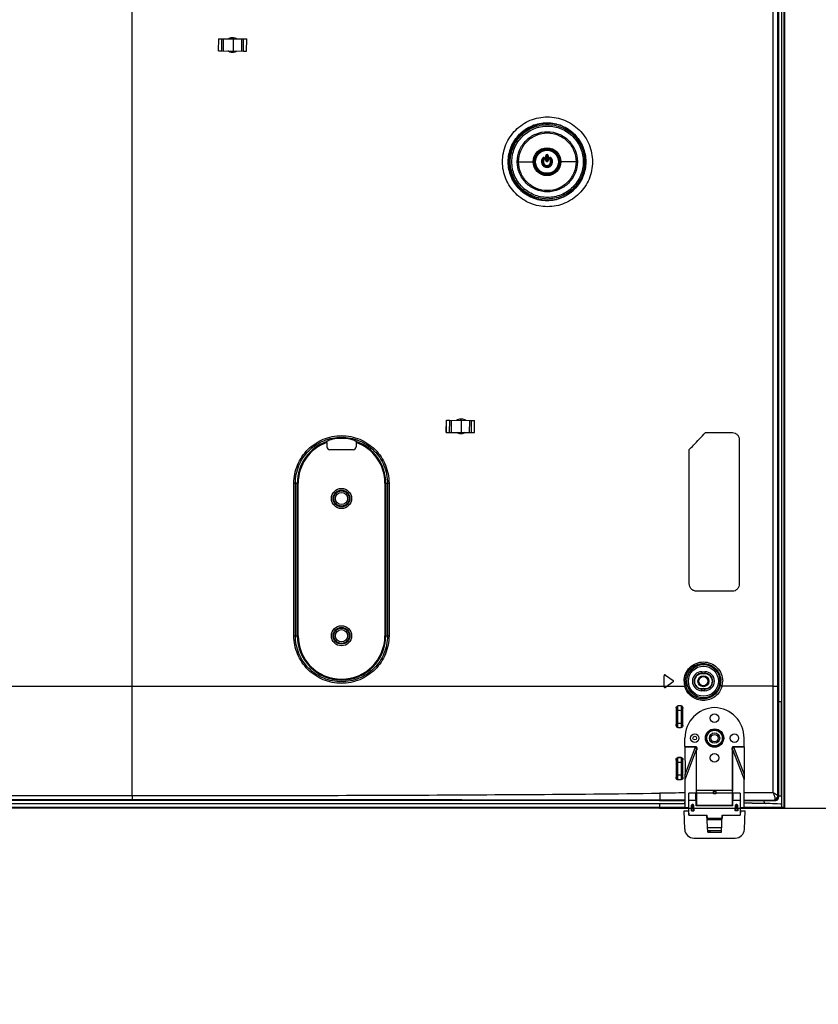
# Model space of a CAD drawing. Units: millimetres. Extents: x 0 to 420, y 0 to 297.
# Drawn here: x 367 to 386, y 146 to 169 of the extents above; entities that cross this region are included whole.
import ezdxf

# ---------------------------------------------------------------- set-up
doc = ezdxf.new("R2010")
doc.units = ezdxf.units.MM
doc.header["$LTSCALE"] = 23.1
doc.layers.get('0').update_dxf_attribs({"linetype": 'CONTINUOUS'})
for name, color, linetype in [('3_ALL_AXES', 7, 'CONTINUOUS'), ('7_ALL_FEATURES', 7, 'CONTINUOUS'), ('DEF_DRAFT_DIM', 7, 'CONTINUOUS')]:
    doc.layers.add(name, color=color, linetype=linetype)
doc.styles.get("Standard").update_dxf_attribs({"font": 'txt', "width": 0.8})
doc.dimstyles.new('DIMSTYLE_8', dxfattribs={"dimtxt": 1.9, "dimasz": 3, "dimexe": 0.8, "dimexo": 0.2, "dimgap": 0.475, "dimtad": 1, "dimlfac": 14.285714, "dimdsep": 46, "dimtxsty": 'Standard', "dimblk": 'OPEN', "dimblk1": 'OPEN', "dimblk2": 'OPEN', "dimcen": 0.09, "dimazin": 2, "dimtp": 0.5, "dimtm": 0.5, "dimtfac": 1, "dimtofl": 0, "dimtmove": 0, "dimatfit": 3, "dimldrblk": 'OPEN', "dimfxl": 0, "dimtolj": 1, "dimarcsym": 0})

# ---------------------------------------------------------------- blocks, each defined once
blk = doc.blocks.new('_OPEN')
at = {"color": 0, "linetype": 'ByBlock'}
for p, q in [((0, 0), (-1, 0.1167)), ((-1, -0.1167), (0, 0)), ((-1, 0), (0, 0))]:
    blk.add_line(p, q, dxfattribs=at)
blk = doc.blocks.new('*D22')
at = {"layer": 'DEF_DRAFT_DIM', "color": 7, "linetype": 'Continuous'}
for p, q in [((397.786, 169.497), (397.786, 173.997)), ((397.786, 173.997), (397.786, 160.094)), ((344.602, 169.497), (397.311, 169.497)), ((397.311, 169.497), (398.586, 169.497)), ((397.786, 146.192), (397.786, 160.094)), ((382.098, 150.692), (397.311, 150.692)), ((397.311, 150.692), (398.586, 150.692)), ((397.786, 150.692), (397.786, 146.192))]:
    blk.add_line(p, q, dxfattribs=at)
at = {"layer": 'DEF_DRAFT_DIM', "color": 7, "linetype": 'Continuous', "xscale": 3, "yscale": 3, "zscale": 3}
for p, rotation in [((397.786, 169.497), 270), ((397.786, 150.692), 90)]:
    blk.add_blockref('_OPEN', p, dxfattribs=dict(at, rotation=rotation))

msp = doc.modelspace()

# ---------------------------------------------------------------- linework, layer by layer
at = {"color": 6, "linetype": 'Continuous'}
for p, q in [((384.69764, 208.84757), (384.69764, 150.78257)), ((384.75364, 150.70557), (384.75364, 208.84757)), ((384.76764, 150.70557), (384.76764, 208.84757)), ((335.48109, 150.79657), (382.47937, 150.79657)), ((381.89764, 150.79657), (381.89764, 150.70557)), ((384.02022, 150.81057), (383.83591, 150.81057)), ((384.43194, 150.79657), (384.02022, 150.79657)), ((382.47937, 150.70557), (381.89764, 150.70557)), ((381.89764, 150.69157), (382.56614, 150.69157)), ((384.69764, 150.69157), (383.74914, 150.69157)), ((384.69764, 150.70557), (383.83591, 150.70557))]:
    msp.add_line(p, q, dxfattribs=at)
at = {"color": 7, "linetype": 'Continuous'}
for p, q in [((371.77093, 168.35285), (371.77325, 168.35285)), ((371.77119, 168.07286), (371.77325, 168.35285)), ((371.77325, 168.35285), (371.84751, 168.35232)), ((371.84545, 168.07233), (371.84751, 168.35232)), ((371.84751, 168.35232), (372.34597, 168.34865)), ((371.88498, 168.07204), (371.88704, 168.35203)), ((372.11383, 168.07034), (372.11589, 168.35034)), ((372.30496, 168.06895), (372.30702, 168.34894)), ((372.34391, 168.06866), (372.34597, 168.34865)), ((372.34597, 168.34865), (372.41722, 168.34811)), ((372.41516, 168.06812), (372.41722, 168.34811)), ((371.76887, 168.07286), (371.77119, 168.07286)), ((371.77119, 168.07286), (371.84545, 168.07232)), ((371.84545, 168.07233), (372.34391, 168.06866)), ((372.34391, 168.06865), (372.41516, 168.06812)), ((376.99902, 159.31789), (377.00108, 159.59789)), ((377.00108, 159.59789), (377.0034, 159.59789)), ((377.00134, 159.31789), (377.0034, 159.59789)), ((377.0034, 159.59789), (377.07767, 159.59735)), ((377.07561, 159.31736), (377.07767, 159.59735)), ((377.07767, 159.59735), (377.57612, 159.59368)), ((377.11514, 159.31707), (377.1172, 159.59706)), ((377.34398, 159.31538), (377.34604, 159.59537)), ((377.53512, 159.31398), (377.53718, 159.59397)), ((377.57406, 159.31369), (377.57612, 159.59368)), ((377.57612, 159.59368), (377.64737, 159.59315)), ((377.64531, 159.31315), (377.64737, 159.59315)), ((376.99902, 159.31789), (377.00134, 159.31789)), ((377.00134, 159.31789), (377.07561, 159.31736)), ((377.07561, 159.31736), (377.57406, 159.31369)), ((377.57406, 159.31369), (377.64531, 159.31315)), ((384.62764, 153.14157), (384.68364, 153.14157)), ((384.68364, 153.14157), (384.68364, 150.97157)), ((384.68364, 150.97157), (384.62764, 150.97157)), ((382.47937, 150.81057), (382.45764, 150.81057)), ((384.02022, 150.81057), (384.02022, 150.79657)), ((384.69764, 150.78257), (384.69764, 150.69157)), ((381.89764, 150.70557), (335.48963, 150.70557)), ((381.89764, 150.69157), (335.49102, 150.69157)), ((381.89764, 150.69157), (381.89764, 150.70557)), ((384.76764, 150.70557), (384.69764, 150.70557))]:
    msp.add_line(p, q, dxfattribs=at)
for centre, radius in [((374.59314, 157.80007), 0.14), ((374.59314, 154.65007), 0.14), ((382.90214, 153.60707), 0.105)]:
    msp.add_circle(centre, radius, dxfattribs=at)
at = {"color": 6, "linetype": 'Continuous'}
msp.add_circle((382.90214, 153.60707), 0.126, dxfattribs=at)
at = {"color": 7, "linetype": 'Continuous'}
for centre, radius, start, end in [((384.37564, 150.86657), 0.091, 180, 230.378315), ((384.75364, 150.70557), 0.014, 270, 360)]:
    msp.add_arc(centre, radius, start, end, dxfattribs=at)
msp.add_ellipse((381.89764, 149.00697), major_axis=(7.63442, 0), ratio=0.25, start_param=1.19527243, end_param=1.20037675, dxfattribs=at)
at = {"color": 6, "linetype": 'Continuous'}
msp.add_open_spline([(384.66135, 150.78612), (384.58516, 150.79352), (384.50849, 150.79657), (384.43194, 150.79657)], degree=3, dxfattribs=at)
at = {"layer": '3_ALL_AXES', "color": 7, "linetype": 'Continuous'}
for p, q in [((382.73019, 151.03457), (382.56614, 151.03457)), ((382.74464, 151.03457), (382.74464, 150.75701)), ((383.74914, 151.03457), (383.58509, 151.03457))]:
    msp.add_line(p, q, dxfattribs=at)
msp.add_circle((379.31114, 165.52807), 0.29774, dxfattribs=at)
at = {"layer": '7_ALL_FEATURES', "color": 7, "linetype": 'Continuous'}
for p, q in [((384.62764, 208.70862), (384.62764, 150.94646)), ((384.60779, 153.49157), (384.60779, 194.7073)), ((384.50404, 153.49157), (384.50404, 179.81243)), ((369.78764, 150.98052), (369.78764, 170.00459)), ((378.67408, 166.11282), (378.65752, 166.12941)), ((378.68546, 166.12254), (378.66761, 166.14043)), ((378.71779, 166.15534), (378.70021, 166.17288)), ((378.72617, 166.16544), (378.70985, 166.18173)), ((379.90446, 166.17658), (379.91095, 166.18309)), ((379.91419, 166.1652), (379.92196, 166.17298)), ((379.94987, 166.13003), (379.95736, 166.1375)), ((379.95998, 166.12164), (379.96619, 166.12784)), ((379.28872, 165.66808), (379.28758, 165.6681)), ((379.2876, 165.55888), (379.28758, 165.6681)), ((379.28873, 165.55888), (379.28872, 165.66808)), ((379.29766, 165.55916), (379.29765, 165.66939)), ((379.31114, 165.82365), (379.31114, 165.80847)), ((379.31114, 165.69167), (379.31114, 165.68289)), ((379.32463, 165.66939), (379.32463, 165.55916)), ((379.33356, 165.66808), (379.33355, 165.55888)), ((379.33356, 165.66808), (379.33471, 165.6681)), ((379.33471, 165.6681), (379.33468, 165.55888)), ((378.42214, 165.52807), (378.44738, 165.52807)), ((378.62791, 165.52807), (378.99258, 165.52807)), ((379.22354, 165.62315), (379.2297, 165.61646)), ((379.24702, 165.59766), (379.25451, 165.58953)), ((379.28873, 165.55888), (379.2876, 165.55888)), ((379.28873, 165.55888), (379.29766, 165.55916)), ((379.31114, 165.53534), (379.31114, 165.54568)), ((379.33355, 165.55888), (379.32463, 165.55916)), ((379.33355, 165.55888), (379.33468, 165.55888)), ((379.36777, 165.58953), (379.37526, 165.59766)), ((379.39258, 165.61646), (379.39875, 165.62315)), ((380.00935, 165.52807), (379.6297, 165.52807)), ((379.31114, 165.24767), (379.31114, 165.2325)), ((378.67071, 164.94704), (378.65412, 164.93045)), ((378.68205, 164.93727), (378.66421, 164.91943)), ((378.71779, 164.90081), (378.70021, 164.88326)), ((378.72617, 164.89071), (378.70985, 164.87442)), ((379.90446, 164.87957), (379.91095, 164.87306)), ((379.91419, 164.89095), (379.92196, 164.88317)), ((379.94987, 164.92612), (379.95736, 164.91865)), ((379.95998, 164.93451), (379.96619, 164.9283)), ((374.2582, 159.08781), (374.2582, 158.98762)), ((374.26004, 159.11864), (374.25853, 159.11011)), ((374.92775, 159.11011), (374.92624, 159.11864)), ((374.92808, 159.08781), (374.92808, 158.98762)), ((382.94673, 159.31236), (383.57108, 159.31236)), ((383.72591, 159.13736), (383.72591, 155.84736)), ((374.8581, 158.91763), (374.32819, 158.91763)), ((382.57588, 155.84736), (382.57588, 158.92136)), ((373.49969, 158.15007), (373.59738, 158.15007)), ((373.49969, 154.65007), (373.49969, 158.15007)), ((373.53405, 154.65007), (373.53405, 158.15007)), ((373.57646, 154.65007), (373.57646, 158.15007)), ((373.59738, 154.65007), (373.59738, 158.15007)), ((375.5889, 158.15007), (375.68409, 158.15007)), ((375.5889, 158.15007), (375.5889, 154.65007)), ((375.60982, 158.15007), (375.60982, 154.65007)), ((375.64822, 158.15007), (375.64822, 154.65007)), ((375.68409, 158.15007), (375.68409, 154.65007)), ((383.57108, 155.67236), (382.74269, 155.67236)), ((373.49969, 154.65007), (373.59738, 154.65007)), ((375.5889, 154.65007), (375.68409, 154.65007)), ((381.99914, 153.48291), (381.99914, 153.73123)), ((382.03219, 153.74844), (382.2095, 153.62428)), ((382.86714, 153.82494), (382.93714, 153.82494)), ((382.86714, 153.82494), (382.86714, 153.77769)), ((382.86714, 153.78689), (382.93714, 153.78689)), ((382.93714, 153.77769), (382.86714, 153.77769)), ((382.93714, 153.82494), (382.93714, 153.77769)), ((285.33059, 153.49157), (382.47369, 153.49157)), ((382.2095, 153.58987), (382.03219, 153.46571)), ((384.50404, 153.49157), (383.32877, 153.49157)), ((384.50404, 153.49157), (384.60779, 153.49157)), ((382.86714, 153.43645), (382.93714, 153.43645)), ((382.86714, 153.3892), (382.86714, 153.43645)), ((382.93714, 153.42725), (382.86714, 153.42725)), ((382.93714, 153.3892), (382.86714, 153.3892)), ((382.93714, 153.3892), (382.93714, 153.43645)), ((382.27905, 153.00096), (382.27848, 152.58041)), ((382.3932, 153.04117), (382.31476, 153.04045)), ((382.42806, 152.57622), (382.42758, 153.00705)), ((382.2809, 152.94001), (382.31586, 152.94001)), ((382.2809, 152.64621), (382.2809, 152.94001)), ((382.31586, 152.64621), (382.31586, 152.94001)), ((382.42438, 152.93766), (382.38943, 152.93766)), ((382.38943, 152.93766), (382.38943, 152.64621)), ((382.42438, 152.93766), (382.42438, 152.64621)), ((382.2809, 152.64621), (382.42438, 152.64621)), ((382.47864, 152.10906), (382.47864, 152.30157)), ((382.47864, 152.10906), (382.72234, 152.10906)), ((382.47864, 152.10209), (382.72234, 152.10209)), ((382.47864, 152.10209), (382.47931, 151.46255)), ((382.47931, 151.46255), (382.72234, 152.10209)), ((382.72234, 152.10906), (382.72234, 152.10209)), ((383.59294, 152.10906), (383.83664, 152.10906)), ((383.59294, 152.10906), (383.59294, 152.10209)), ((383.59294, 152.10209), (383.83664, 152.10209)), ((383.59294, 152.10209), (383.83597, 151.46255)), ((383.83664, 152.10209), (383.83597, 151.46255)), ((383.83664, 152.10906), (383.83664, 152.30157)), ((382.47937, 151.35235), (382.73549, 152.02635)), ((382.74464, 152.02635), (382.73549, 152.02635)), ((382.73549, 152.02635), (382.73549, 151.10457)), ((382.74464, 151.03457), (382.74464, 152.02635)), ((383.57064, 152.02635), (383.57979, 152.02635)), ((383.57064, 150.75701), (383.57064, 152.02635)), ((383.57979, 152.02635), (383.83591, 151.35235)), ((383.57979, 151.10457), (383.57979, 152.02635)), ((382.27661, 151.81765), (382.27505, 151.38394)), ((382.27743, 151.81684), (382.27661, 151.81765)), ((382.2809, 151.74693), (382.42438, 151.74693)), ((382.2809, 151.45621), (382.2809, 151.74693)), ((382.39435, 151.85324), (382.31146, 151.85271)), ((382.31238, 151.85179), (382.31146, 151.85271)), ((382.3929, 151.85179), (382.31238, 151.85179)), ((382.31586, 151.45621), (382.31586, 151.74693)), ((382.38943, 151.74693), (382.38943, 151.45621)), ((382.39435, 151.85324), (382.3929, 151.85179)), ((382.42438, 151.74693), (382.42438, 151.45621)), ((382.42964, 151.81862), (382.42786, 151.81684)), ((382.43099, 151.38318), (382.42964, 151.81862)), ((382.2809, 151.45621), (382.42438, 151.45621)), ((382.27505, 151.38394), (382.27743, 151.38631)), ((382.30971, 151.34869), (382.31238, 151.35136)), ((382.30971, 151.34869), (382.39598, 151.34828)), ((382.31238, 151.35136), (382.3929, 151.35136)), ((382.3929, 151.35136), (382.39598, 151.34828)), ((382.42786, 151.38631), (382.43099, 151.38318)), ((382.47937, 150.7063), (382.47937, 151.35235)), ((383.83591, 150.7063), (383.83591, 151.35235)), ((335.46975, 150.98052), (369.78764, 150.98052)), ((369.78764, 150.98052), (369.78764, 150.8909)), ((382.56614, 150.63557), (382.56614, 151.03459)), ((382.73528, 150.74301), (382.73019, 151.03459)), ((382.73159, 150.95407), (382.74464, 150.95407)), ((382.73549, 151.10457), (383.57979, 151.10457)), ((383.12875, 151.03457), (382.74464, 151.03457)), ((383.12285, 151.07657), (383.19244, 151.07657)), ((383.13026, 151.07208), (383.18502, 151.07208)), ((383.13123, 151.03783), (383.18405, 151.03783)), ((383.13123, 151.01883), (383.13123, 151.03783)), ((383.18405, 151.01883), (383.13123, 151.01883)), ((383.18405, 151.01883), (383.18405, 151.03783)), ((383.57064, 151.03457), (383.18653, 151.03457)), ((383.57064, 150.95407), (383.58369, 150.95407)), ((383.58001, 150.74301), (383.58509, 151.03459)), ((383.74914, 151.03459), (383.74914, 150.63557)), ((384.62764, 150.94646), (384.61289, 150.9605)), ((335.47452, 150.8909), (369.78764, 150.8909)), ((381.89764, 150.86657), (335.47621, 150.86657)), ((381.89764, 150.86657), (381.89764, 150.88305)), ((381.89764, 150.88305), (382.47937, 150.88254)), ((381.89764, 150.86657), (382.4795, 150.8666)), ((382.73312, 150.86657), (382.56614, 150.86657)), ((382.62564, 150.63557), (382.63006, 150.76206)), ((382.63963, 150.63557), (382.64405, 150.76206)), ((382.66323, 150.77557), (382.64405, 150.77557)), ((382.64405, 150.76206), (382.64405, 150.77557)), ((382.66323, 150.76206), (382.64405, 150.76206)), ((382.66323, 150.76206), (382.66323, 150.77557)), ((382.66323, 150.76206), (382.66765, 150.63557)), ((382.67722, 150.76206), (382.68164, 150.63557)), ((382.73465, 150.77907), (382.74464, 150.77907)), ((383.58025, 150.75701), (382.73503, 150.75701)), ((383.58001, 150.74301), (382.73528, 150.74301)), ((383.57064, 150.77907), (383.58063, 150.77907)), ((383.74914, 150.86657), (383.58216, 150.86657)), ((383.63364, 150.63557), (383.63806, 150.76206)), ((383.64763, 150.63557), (383.65205, 150.76206)), ((383.67123, 150.77557), (383.65205, 150.77557)), ((383.65205, 150.76206), (383.65205, 150.77557)), ((383.67123, 150.76206), (383.65205, 150.76206)), ((383.67123, 150.76206), (383.67123, 150.77557)), ((383.67123, 150.76206), (383.67565, 150.63557)), ((383.68522, 150.76206), (383.68964, 150.63557)), ((383.83591, 150.86661), (384.54474, 150.86657)), ((384.54474, 150.86657), (384.53354, 150.87721)), ((382.45771, 150.63557), (382.56614, 150.63557)), ((382.47263, 150.20824), (382.45771, 150.63557)), ((382.47937, 150.7063), (382.56614, 150.70606)), ((382.56629, 150.6314), (382.56277, 150.63557)), ((382.56277, 150.63557), (382.56644, 150.53057)), ((382.5657, 150.55162), (382.56907, 150.55162)), ((382.56981, 150.53057), (382.56614, 150.63557)), ((382.56644, 150.53057), (382.98264, 150.53057)), ((382.62564, 150.63557), (382.68164, 150.63557)), ((383.00021, 150.14557), (382.98003, 150.53057)), ((382.98264, 150.52707), (382.98003, 150.52707)), ((382.98264, 150.53057), (382.98631, 150.46057)), ((383.31521, 150.14557), (383.33538, 150.53057)), ((383.33264, 150.53057), (383.32897, 150.46057)), ((383.33264, 150.53057), (383.74898, 150.53057)), ((383.33538, 150.52707), (383.33264, 150.52707)), ((383.68964, 150.63557), (383.63364, 150.63557)), ((383.74914, 150.63557), (383.74547, 150.53057)), ((383.74621, 150.55162), (383.74971, 150.55162)), ((383.75264, 150.63557), (383.74898, 150.53057)), ((383.75264, 150.63557), (383.74899, 150.63124)), ((383.74914, 150.70606), (383.83591, 150.7063)), ((383.74914, 150.63557), (383.85771, 150.63557)), ((383.84278, 150.20824), (383.85771, 150.63557)), ((382.98517, 150.43257), (383.33025, 150.43257)), ((382.98631, 150.46057), (383.33172, 150.46057)), ((383.0325, 150.46057), (383.0325, 150.43257)), ((383.0605, 150.43257), (383.0605, 150.46057)), ((383.10188, 150.43257), (383.10188, 150.46057)), ((383.33245, 150.47457), (383.32971, 150.47457)), ((382.9947, 150.25057), (383.32071, 150.25057)), ((382.99837, 150.18057), (383.31704, 150.18057)), ((383.00021, 150.14557), (383.31521, 150.14557)), ((383.0325, 150.18057), (383.0325, 150.14557)), ((383.0605, 150.14557), (383.0605, 150.18057)), ((382.6825, 150.00557), (383.63291, 150.00557))]:
    msp.add_line(p, q, dxfattribs=at)
for centre, radius in [((379.31114, 165.52807), 0.31854), ((379.31114, 165.52807), 0.29874), ((379.31114, 165.52807), 0.2804), ((379.31114, 165.52807), 0.27936), ((379.31114, 165.52807), 0.26472), ((374.59314, 157.80007), 0.23149), ((374.59314, 157.80007), 0.19222), ((374.59314, 157.80007), 0.175), ((374.59314, 154.65007), 0.23149), ((374.59314, 154.65007), 0.19222), ((374.59314, 154.65007), 0.175), ((382.90214, 153.60707), 0.38035), ((382.90214, 153.60707), 0.34549), ((383.15764, 152.75657), 0.098), ((382.70264, 152.30157), 0.098), ((382.70264, 152.30157), 0.04207), ((383.15764, 152.30157), 0.21), ((383.15764, 152.30157), 0.19967), ((383.15764, 152.30157), 0.1787), ((383.15764, 152.30157), 0.119), ((383.15764, 152.30157), 0.084), ((383.61264, 152.30157), 0.098), ((383.15764, 151.84657), 0.098)]:
    msp.add_circle(centre, radius, dxfattribs=at)
for centre, radius, start, end in [((379.31114, 165.52807), 0.12928, 132.658842, 47.341158), ((379.31114, 165.52807), 0.12803, 132.658842, 47.341158), ((379.31114, 165.52807), 0.12019, 132.658842, 47.341158), ((379.31114, 165.52807), 0.09462, 132.658842, 47.341158), ((379.23902, 165.60634), 0.02286, 312.658443, 132.659242), ((379.2391, 165.60626), 0.02172, 312.6574, 132.660285), ((379.31114, 165.52807), 0.0846, 132.658842, 47.341158), ((379.31114, 165.52807), 0.08357, 132.658842, 47.341158), ((379.23836, 165.60706), 0.01278, 312.653578, 132.664106), ((379.38326, 165.60634), 0.02286, 47.340801, 227.341515), ((379.38318, 165.60626), 0.02172, 47.340003, 227.342312), ((379.38392, 165.60706), 0.01278, 47.342163, 227.340153), ((377.337, 159.45878), 0.13847, 86.211971, 98.48689), ((377.33697, 159.45906), 0.13819, 80.793012, 86.192389), ((374.59314, 158.15007), 1.01668, 109.215391, 180), ((374.59314, 158.15007), 0.99576, 109.655924, 180), ((374.59314, 158.15007), 1.02725, 73.13018, 106.86982), ((374.59314, 158.15007), 1.01668, 0, 70.784609), ((374.59314, 158.15007), 0.99576, 0, 70.344076), ((374.59314, 154.65007), 1.01668, 180, 360), ((374.59314, 154.65007), 0.99576, 180, 360), ((382.02014, 153.73123), 0.021, 55, 180), ((382.86714, 153.60707), 0.21787, 90, 270), ((382.86714, 153.60707), 0.17982, 90, 270), ((382.86714, 153.60707), 0.17062, 90, 270), ((382.93714, 153.60707), 0.21787, 270, 90), ((382.93714, 153.60707), 0.17982, 270, 90), ((382.93714, 153.60707), 0.17062, 270, 90), ((382.02014, 153.48291), 0.021, 180, 305), ((382.19746, 153.60707), 0.021, 305, 55), ((382.90228, 153.6073), 0.44394, 180.029596, 195.110717), ((382.89658, 153.6073), 0.4098, 180.031719, 195.103432), ((382.89064, 153.6073), 0.40989, 344.948624, 359.967819), ((382.90055, 153.60733), 0.44359, 344.872786, 359.966314), ((-408.28174, 153.06565), 792.78589, 359.85437113, 0.03078231), ((383.17864, 152.30157), 0.7, 91.719131, 180), ((383.13664, 152.30157), 0.7, 0, 88.280869), ((382.45993, 156.30952), 3.37259, 267.551554, 268.802108), ((382.43439, 156.72311), 4.18191, 268.334608, 269.43118), ((384.52578, -40.53399), 191.58815, 90.6120026, 90.7852932), ((382.64405, 150.76157), 0.014, 90, 178), ((382.66323, 150.76157), 0.014, 2, 90), ((383.65205, 150.76157), 0.014, 90, 178), ((383.67123, 150.76157), 0.014, 2, 90), ((382.6825, 150.21557), 0.21, 182, 270), ((383.63291, 150.21557), 0.21, 270, 358)]:
    msp.add_arc(centre, radius, start, end, dxfattribs=at)
for centre, major_axis, ratio, start_param, end_param in [((379.32121, 165.52807), (0.87041, 0), 0.99993315, 2.33678327, 2.38970331), ((379.32121, 165.52807), (0.87041, 0), 0.99993315, 0.7637264, 0.82129584), ((379.32121, 165.52807), (0.87041, 0), 0.99993315, -2.39545115, -2.33678327), ((379.32121, 165.52807), (0.87041, 0), 0.99993315, -0.82129584, -0.7637264), ((374.32821, 158.98764), (0.04951, 0.04951), 0.99969546, -3.92683852, -2.35634678), ((374.85807, 158.98764), (-0.04951, 0.04951), 0.99969546, -3.92683852, -2.35634678), ((382.49698, 152.10906), (0, 0.35), 0.05240778, 1.57079633, 1.59070865), ((383.8183, 152.10906), (0, 0.35), 0.05240778, -1.59070865, -1.57079633), ((382.44273, 151.35235), (0, 1.96826), 0.01861295, -1.57079633, -1.51478119), ((383.87255, 151.35235), (0, 1.96826), 0.01861295, 1.51478119, 1.57079633), ((383.12509, 151.10457), (0, 0.07), 0.03492077, 1.98231317, 3.14159265), ((383.12875, 150.86657), (0, 0.21), 0.03492077, -0.20719278, 0), ((383.12875, 150.86657), (0, 0.168), 0.03492077, -0.43633231, 0), ((383.13001, 151.03783), (0, 0.035), 0.03492077, -1.57079633, -0.20719278), ((383.18527, 151.03783), (0, 0.035), 0.03492077, 0.20719278, 1.57079633), ((383.18653, 150.86657), (0, 0.168), 0.03492077, 0, 0.43633231), ((383.18653, 150.86657), (0, 0.21), 0.03492077, 0, 0.20719278), ((383.1902, 151.10457), (0, 0.07), 0.03492077, -3.14159265, -1.98231317)]:
    msp.add_ellipse(centre, major_axis=major_axis, ratio=ratio, start_param=start_param, end_param=end_param, dxfattribs=at)
for points, knots in [([(371.98922, 168.35156), (372.01779, 168.37124), (372.0888, 168.39349), (372.15947, 168.37016), (372.18774, 168.35004)], [0, 0, 0, 0, 0.49998816, 1, 1, 1, 1]), ([(372.18984, 168.06963), (372.16053, 168.0481), (372.08595, 168.02342), (372.01175, 168.04926), (371.98278, 168.07124)], [0, 0, 0, 0, 0.50000435, 1, 1, 1, 1]), ([(379.3212, 164.49776), (379.1872, 164.49776), (378.91617, 164.55112), (378.5729, 164.77965), (378.34248, 165.12269), (378.26153, 165.52807), (378.34247, 165.93345), (378.5729, 166.2765), (378.91617, 166.50503), (379.1872, 166.55839), (379.3212, 166.55838)], [0, 0, 0, 0, 0.12484864, 0.24981119, 0.37487661, 0.49999964, 0.6251227, 0.75018818, 0.87515078, 1, 1, 1, 1]), ([(379.3212, 166.55838), (379.45526, 166.55838), (379.72633, 166.50499), (380.06974, 166.27662), (380.30058, 165.93371), (380.38182, 165.52808), (380.30058, 165.12244), (380.06974, 164.77953), (379.72633, 164.55116), (379.45526, 164.49776), (379.3212, 164.49776)], [0, 0, 0, 0, 0.12486398, 0.24976895, 0.37481651, 0.49999958, 0.62518271, 0.75023038, 0.87513542, 1, 1, 1, 1]), ([(379.31114, 164.63768), (379.19551, 164.63763), (378.96154, 164.68379), (378.66548, 164.8815), (378.46692, 165.17798), (378.39722, 165.52807), (378.46692, 165.87817), (378.66548, 166.17464), (378.96154, 166.37236), (379.19551, 166.41852), (379.31114, 166.41847)], [0, 0, 0, 0, 0.12479016, 0.24973812, 0.37482888, 0.49999964, 0.62517044, 0.75026125, 0.87520926, 1, 1, 1, 1]), ([(379.31114, 166.41707), (379.19535, 166.41707), (378.96138, 166.37068), (378.66594, 166.17272), (378.46833, 165.87688), (378.39905, 165.52808), (378.46833, 165.17927), (378.66594, 164.88343), (378.96138, 164.68547), (379.19534, 164.63907), (379.31114, 164.63907)], [0, 0, 0, 0, 0.12518655, 0.25018964, 0.37508681, 0.49999956, 0.62491229, 0.7498095, 0.87481272, 1, 1, 1, 1]), ([(378.46628, 165.52807), (378.46628, 165.63939), (378.51091, 165.86434), (378.7013, 166.1483), (378.98566, 166.33804), (379.3206, 166.4045), (379.65554, 166.33806), (379.93991, 166.14833), (380.13032, 165.86436), (380.17496, 165.6394), (380.17496, 165.52807)], [0, 0, 0, 0, 0.12522755, 0.2503181, 0.37522159, 0.49999365, 0.624766, 0.74966994, 0.87476146, 1, 1, 1, 1]), ([(378.5043, 165.52807), (378.5043, 165.63488), (378.54712, 165.85071), (378.72981, 166.12313), (379.0026, 166.30512), (379.32388, 166.36886), (379.64516, 166.30513), (379.91797, 166.12315), (380.10067, 165.85073), (380.1435, 165.63489), (380.1435, 165.52807)], [0, 0, 0, 0, 0.12524701, 0.25034528, 0.37524025, 0.49999273, 0.62474584, 0.74964201, 0.87474179, 1, 1, 1, 1]), ([(379.82985, 166.24973), (379.74818, 166.30663), (379.56395, 166.39302), (379.26144, 166.42229), (378.9663, 166.34919), (378.79653, 166.2367), (378.72397, 166.16838)], [0, 0, 0, 0, 0.25011762, 0.49978996, 0.74957881, 1, 1, 1, 1]), ([(379.31114, 166.41847), (379.42673, 166.41842), (379.66047, 166.37212), (379.95621, 166.17443), (380.1546, 165.87812), (380.2243, 165.52807), (380.1546, 165.17803), (379.95621, 164.88172), (379.66047, 164.68403), (379.42673, 164.63773), (379.31114, 164.63768)], [0, 0, 0, 0, 0.1248093, 0.2496776, 0.37474481, 0.49999957, 0.62525441, 0.75032173, 0.87519011, 1, 1, 1, 1]), ([(379.31114, 164.63907), (379.42685, 164.63907), (379.66104, 164.68547), (379.95668, 164.88367), (380.1541, 165.17976), (380.22315, 165.5281), (380.15408, 165.87644), (379.95665, 166.1725), (379.66103, 166.37068), (379.42685, 166.41707), (379.31114, 166.41707)], [0, 0, 0, 0, 0.12509074, 0.25044436, 0.37533624, 0.50000961, 0.62468303, 0.74957431, 0.87490978, 1, 1, 1, 1]), ([(378.6716, 166.11467), (378.60069, 166.03547), (378.48675, 165.84933), (378.44738, 165.63464), (378.44738, 165.52807)], [0, 0, 0, 0, 0.49939302, 1, 1, 1, 1]), ([(378.62791, 165.52807), (378.62791, 165.61803), (378.66416, 165.79981), (378.81842, 166.02899), (379.04835, 166.18196), (379.31895, 166.23557), (379.58951, 166.18177), (379.81917, 166.02859), (379.97315, 165.79951), (380.00935, 165.61792), (380.00935, 165.52807)], [0, 0, 0, 0, 0.12528263, 0.2504173, 0.37535459, 0.50014567, 0.62493713, 0.74983579, 0.87486688, 1, 1, 1, 1]), ([(378.65728, 166.12778), (378.65901, 166.12613), (378.66374, 166.12173), (378.66833, 166.11712), (378.6716, 166.11467)], [0, 0, 0, 0, 0.36881175, 1, 1, 1, 1]), ([(378.65846, 165.52807), (378.65846, 165.61414), (378.69312, 165.78808), (378.84046, 166.00757), (379.06018, 166.15454), (379.31913, 166.20637), (379.57807, 166.15475), (379.79732, 166.00745), (379.94365, 165.78772), (379.97791, 165.61403), (379.97791, 165.52807)], [0, 0, 0, 0, 0.12526893, 0.25044172, 0.37545089, 0.50028843, 0.62506783, 0.74990946, 0.87488648, 1, 1, 1, 1]), ([(378.68546, 166.12254), (378.68309, 166.12001), (378.67965, 166.11643), (378.67613, 166.11381), (378.67444, 166.11254), (378.67408, 166.11282)], [0, 0, 0, 0, 0.68911708, 0.90902251, 1, 1, 1, 1]), ([(378.72397, 166.16838), (378.7235, 166.16901), (378.71948, 166.17366), (378.71524, 166.1781), (378.71156, 166.18198)], [0, 0, 0, 0, 0.12829821, 1, 1, 1, 1]), ([(378.72617, 166.16544), (378.72697, 166.16438), (378.72178, 166.16025), (378.72001, 166.15747), (378.71779, 166.15534)], [0, 0, 0, 0, 0.3017629, 1, 1, 1, 1]), ([(379.91419, 166.1652), (379.91164, 166.16757), (379.90806, 166.17101), (379.90543, 166.17453), (379.90419, 166.17621), (379.90446, 166.17658)], [0, 0, 0, 0, 0.69168719, 0.90998509, 1, 1, 1, 1]), ([(379.95998, 166.12164), (379.95892, 166.12085), (379.95478, 166.12601), (379.95201, 166.1278), (379.94987, 166.13003)], [0, 0, 0, 0, 0.29927247, 1, 1, 1, 1]), ([(379.31114, 165.69167), (379.3051, 165.69167), (379.29257, 165.68662), (379.28757, 165.67409), (379.28758, 165.6681)], [0, 0, 0, 0, 0.50198005, 1, 1, 1, 1]), ([(379.28872, 165.66808), (379.28875, 165.67377), (379.29355, 165.68562), (379.30543, 165.69038), (379.31114, 165.69038)], [0, 0, 0, 0, 0.49910636, 1, 1, 1, 1]), ([(379.28872, 165.66808), (379.28921, 165.66895), (379.29298, 165.66896), (379.29562, 165.66939), (379.29765, 165.66939)], [0, 0, 0, 0, 0.32904963, 1, 1, 1, 1]), ([(379.29765, 165.66939), (379.29765, 165.67282), (379.30051, 165.67999), (379.30768, 165.68289), (379.31114, 165.68289)], [0, 0, 0, 0, 0.49772728, 1, 1, 1, 1]), ([(379.33471, 165.6681), (379.33471, 165.67409), (379.32971, 165.68662), (379.31718, 165.69167), (379.31114, 165.69167)], [0, 0, 0, 0, 0.49800769, 1, 1, 1, 1]), ([(379.31114, 165.69038), (379.31685, 165.69038), (379.32872, 165.68562), (379.33353, 165.67378), (379.33356, 165.66808)], [0, 0, 0, 0, 0.50050375, 1, 1, 1, 1]), ([(379.31114, 165.68289), (379.3146, 165.68289), (379.32177, 165.68), (379.32463, 165.67282), (379.32463, 165.66939)], [0, 0, 0, 0, 0.50170476, 1, 1, 1, 1]), ([(379.33356, 165.66808), (379.33307, 165.66895), (379.32931, 165.66896), (379.32667, 165.66939), (379.32463, 165.66939)], [0, 0, 0, 0, 0.32904974, 1, 1, 1, 1]), ([(378.44738, 165.52807), (378.44738, 165.42226), (378.48619, 165.2091), (378.59856, 165.0239), (378.66856, 164.94489)], [0, 0, 0, 0, 0.50060989, 1, 1, 1, 1]), ([(380.17496, 165.52807), (380.17496, 165.41676), (380.13033, 165.1918), (379.93993, 164.90784), (379.65557, 164.7181), (379.32062, 164.65165), (378.98568, 164.7181), (378.70132, 164.90783), (378.51091, 165.19179), (378.46628, 165.41675), (378.46628, 165.52807)], [0, 0, 0, 0, 0.12522967, 0.25032147, 0.37522549, 0.49999791, 0.62477009, 0.74967368, 0.87476416, 1, 1, 1, 1]), ([(380.1435, 165.52807), (380.1435, 165.42127), (380.10067, 165.20543), (379.91798, 164.93301), (379.64518, 164.75102), (379.3239, 164.68729), (379.00262, 164.75102), (378.72982, 164.93301), (378.54713, 165.20542), (378.5043, 165.42126), (378.5043, 165.52807)], [0, 0, 0, 0, 0.12524933, 0.2503494, 0.37524564, 0.49999883, 0.62475142, 0.74964649, 0.8747447, 1, 1, 1, 1]), ([(380.00935, 165.52807), (380.00934, 165.43814), (379.97308, 165.25637), (379.81885, 165.02722), (379.589, 164.87416), (379.31841, 164.82059), (379.04787, 164.87437), (378.81812, 165.02748), (378.6641, 165.2566), (378.62791, 165.43822), (378.62791, 165.52807)], [0, 0, 0, 0, 0.12526073, 0.25039002, 0.37531373, 0.50009475, 0.62487556, 0.74979597, 0.87485599, 1, 1, 1, 1]), ([(379.97791, 165.52807), (379.97791, 165.44203), (379.94359, 165.26819), (379.79702, 165.04838), (379.57759, 164.9012), (379.31862, 164.84978), (379.05972, 164.90177), (378.84018, 165.04888), (378.69306, 165.26831), (378.65846, 165.4421), (378.65846, 165.52807)], [0, 0, 0, 0, 0.12523868, 0.25031372, 0.37518059, 0.49994939, 0.62477646, 0.74976872, 0.87486799, 1, 1, 1, 1]), ([(379.2876, 165.55888), (379.2876, 165.55287), (379.29262, 165.54036), (379.30513, 165.53534), (379.31114, 165.53534)], [0, 0, 0, 0, 0.49986797, 1, 1, 1, 1]), ([(379.31114, 165.53644), (379.30542, 165.53644), (379.2935, 165.54122), (379.28872, 165.55315), (379.28873, 165.55888)], [0, 0, 0, 0, 0.49984331, 1, 1, 1, 1]), ([(379.31114, 165.54568), (379.3077, 165.54568), (379.30054, 165.54856), (379.29766, 165.55572), (379.29766, 165.55916)], [0, 0, 0, 0, 0.49982074, 1, 1, 1, 1]), ([(379.32463, 165.55916), (379.32463, 165.55572), (379.32175, 165.54856), (379.31458, 165.54568), (379.31114, 165.54568)], [0, 0, 0, 0, 0.50009481, 1, 1, 1, 1]), ([(379.31114, 165.53534), (379.31715, 165.53534), (379.32966, 165.54036), (379.33468, 165.55287), (379.33468, 165.55888)], [0, 0, 0, 0, 0.50014192, 1, 1, 1, 1]), ([(379.33355, 165.55888), (379.33356, 165.55316), (379.32879, 165.54123), (379.31687, 165.53644), (379.31114, 165.53644)], [0, 0, 0, 0, 0.49982504, 1, 1, 1, 1]), ([(378.67071, 164.94704), (378.67102, 164.94735), (378.67279, 164.94608), (378.67616, 164.94348), (378.67968, 164.93984), (378.68205, 164.93727)], [0, 0, 0, 0, 0.08689694, 0.3055587, 1, 1, 1, 1]), ([(378.71156, 164.87417), (378.71311, 164.87581), (378.71729, 164.8803), (378.72164, 164.88467), (378.72397, 164.88777)], [0, 0, 0, 0, 0.36826914, 1, 1, 1, 1]), ([(378.71779, 164.90081), (378.72001, 164.89868), (378.72178, 164.8959), (378.72697, 164.89177), (378.72617, 164.89071)], [0, 0, 0, 0, 0.69825306, 1, 1, 1, 1]), ([(378.72397, 164.88777), (378.79653, 164.81945), (378.9663, 164.70696), (379.26144, 164.63385), (379.56396, 164.66313), (379.74819, 164.74952), (379.82986, 164.80642)], [0, 0, 0, 0, 0.25042116, 0.50021005, 0.7498825, 1, 1, 1, 1]), ([(379.90446, 164.87957), (379.90419, 164.87993), (379.90543, 164.88162), (379.90806, 164.88513), (379.91164, 164.88858), (379.91419, 164.89095)], [0, 0, 0, 0, 0.09002277, 0.30833821, 1, 1, 1, 1]), ([(379.94987, 164.92612), (379.95201, 164.92835), (379.95478, 164.93014), (379.95892, 164.9353), (379.95998, 164.93451)], [0, 0, 0, 0, 0.70074432, 1, 1, 1, 1]), ([(377.23298, 159.59621), (377.26274, 159.6191), (377.33984, 159.64565), (377.41656, 159.61804), (377.446, 159.59473)], [0, 0, 0, 0, 0.4999676, 1, 1, 1, 1]), ([(377.43354, 159.31442), (377.40557, 159.29606), (377.33721, 159.27552), (377.26916, 159.29706), (377.24146, 159.31581)], [0, 0, 0, 0, 0.50003029, 1, 1, 1, 1]), ([(373.49969, 158.15007), (373.49969, 158.29215), (373.55656, 158.5794), (373.79951, 158.94247), (374.16309, 159.18554), (374.59193, 159.27078), (375.02075, 159.1855), (375.38429, 158.94243), (375.62721, 158.57938), (375.68409, 158.29214), (375.68409, 158.15007)], [0, 0, 0, 0, 0.12501346, 0.25002271, 0.37502394, 0.50001543, 0.62500046, 0.74998834, 0.87498828, 1, 1, 1, 1]), ([(373.53405, 158.15007), (373.53405, 158.2876), (373.58908, 158.56565), (373.82419, 158.91712), (374.17609, 159.15247), (374.59119, 159.23501), (375.00627, 159.15244), (375.35812, 158.91709), (375.59319, 158.56563), (375.64822, 158.28759), (375.64822, 158.15007)], [0, 0, 0, 0, 0.1250148, 0.25002489, 0.37502608, 0.50001654, 0.62500004, 0.74998683, 0.87498695, 1, 1, 1, 1]), ([(374.2582, 159.08781), (374.2582, 159.09276), (374.2585, 159.10016), (374.2581, 159.10767), (374.25853, 159.11011)], [0, 0, 0, 0, 0.66638116, 1, 1, 1, 1]), ([(374.26004, 159.11864), (374.26026, 159.11986), (374.26501, 159.12155), (374.27145, 159.12515), (374.28259, 159.12907), (374.29064, 159.13178), (374.29504, 159.13312)], [0, 0, 0, 0, 0.09792047, 0.32261523, 0.63774963, 1, 1, 1, 1]), ([(374.89125, 159.13312), (374.89564, 159.13178), (374.90369, 159.12907), (374.91483, 159.12515), (374.92128, 159.12155), (374.92602, 159.11986), (374.92624, 159.11864)], [0, 0, 0, 0, 0.36225054, 0.67738509, 0.90207974, 1, 1, 1, 1]), ([(374.92775, 159.11011), (374.92818, 159.10767), (374.92778, 159.10016), (374.92808, 159.09276), (374.92808, 159.08781)], [0, 0, 0, 0, 0.33361884, 1, 1, 1, 1]), ([(382.57588, 158.92136), (382.60785, 158.95478), (382.7319, 159.0847), (382.85541, 159.21514), (382.94673, 159.31236)], [0, 0, 0, 0, 0.25746988, 1, 1, 1, 1]), ([(383.57108, 159.31236), (383.59061, 159.31236), (383.63118, 159.3036), (383.68269, 159.26557), (383.71775, 159.20731), (383.72591, 159.16099), (383.72591, 159.13736)], [0, 0, 0, 0, 0.22721333, 0.46646013, 0.72512321, 1, 1, 1, 1]), ([(382.74269, 155.67236), (382.72132, 155.67236), (382.67752, 155.68143), (382.62206, 155.72013), (382.58463, 155.77831), (382.57588, 155.82438), (382.57588, 155.84736)], [0, 0, 0, 0, 0.24035156, 0.48729182, 0.74146981, 1, 1, 1, 1]), ([(383.72591, 155.84736), (383.72591, 155.82379), (383.71777, 155.77751), (383.6828, 155.71927), (383.63128, 155.68115), (383.59066, 155.67236), (383.57108, 155.67236)], [0, 0, 0, 0, 0.27422098, 0.53301977, 0.77215631, 1, 1, 1, 1]), ([(375.68409, 154.65007), (375.68409, 154.508), (375.62721, 154.22077), (375.38429, 153.85772), (375.02075, 153.61464), (374.59193, 153.52937), (374.16309, 153.61461), (373.79951, 153.85768), (373.55656, 154.22075), (373.49969, 154.508), (373.49969, 154.65007)], [0, 0, 0, 0, 0.12501164, 0.25001161, 0.37499948, 0.49998453, 0.624976, 0.74997724, 0.8749865, 1, 1, 1, 1]), ([(375.64822, 154.65007), (375.64822, 154.51255), (375.59319, 154.23452), (375.35812, 153.88305), (375.00627, 153.6477), (374.59119, 153.56514), (374.17609, 153.64768), (373.82419, 153.88303), (373.58908, 154.2345), (373.53405, 154.51255), (373.53405, 154.65007)], [0, 0, 0, 0, 0.12501297, 0.25001312, 0.3749999, 0.49998341, 0.62497386, 0.74997507, 0.87498516, 1, 1, 1, 1]), ([(382.45834, 153.60707), (382.45834, 153.66527), (382.48189, 153.78268), (382.58181, 153.92996), (382.72962, 154.02722), (382.9022, 154.06067), (383.07429, 154.02647), (383.22119, 153.9292), (383.32064, 153.78237), (383.34414, 153.66523), (383.34414, 153.60707)], [0, 0, 0, 0, 0.12636544, 0.25211307, 0.37688881, 0.50078456, 0.62436539, 0.7484687, 0.87373038, 1, 1, 1, 1]), ([(382.48678, 153.60707), (382.48678, 153.66071), (382.50844, 153.76889), (382.60032, 153.90457), (382.73618, 153.99414), (382.89475, 154.02492), (383.0528, 153.99338), (383.18767, 153.90378), (383.27897, 153.76854), (383.30053, 153.66067), (383.30053, 153.60707)], [0, 0, 0, 0, 0.12660992, 0.25249334, 0.37723305, 0.5009354, 0.62426272, 0.7482004, 0.87350327, 1, 1, 1, 1]), ([(382.47369, 153.49157), (382.48, 153.49334), (382.4886, 153.49679), (382.49877, 153.49841), (382.50094, 153.50052)], [0, 0, 0, 0, 0.6840854, 1, 1, 1, 1]), ([(383.32877, 153.49157), (383.31611, 153.44486), (383.27501, 153.3553), (383.14253, 153.21473), (382.90195, 153.13177), (382.66065, 153.21391), (382.52758, 153.35486), (382.48637, 153.44475), (382.4737, 153.49157)], [0, 0, 0, 0, 0.12688217, 0.25273671, 0.49917711, 0.74639805, 0.87282438, 1, 1, 1, 1]), ([(383.28647, 153.50086), (383.27487, 153.45783), (383.2372, 153.37535), (383.11569, 153.24588), (382.89468, 153.16936), (382.67297, 153.24498), (382.55057, 153.37462), (382.51261, 153.45738), (382.50094, 153.50052)], [0, 0, 0, 0, 0.12707076, 0.2529272, 0.49901018, 0.74604332, 0.87258092, 1, 1, 1, 1]), ([(383.32877, 153.49157), (383.32397, 153.49295), (383.31475, 153.4954), (383.30208, 153.49872), (383.293, 153.5), (383.28788, 153.50144), (383.28647, 153.50086)], [0, 0, 0, 0, 0.34513431, 0.6625961, 0.89461909, 1, 1, 1, 1]), ([(382.27905, 153.00096), (382.27906, 153.01064), (382.2855, 153.03078), (382.30524, 153.04036), (382.31476, 153.04045)], [0, 0, 0, 0, 0.50436293, 1, 1, 1, 1]), ([(382.2809, 152.94001), (382.2809, 152.94609), (382.28072, 152.96641), (382.28035, 152.98677), (382.27905, 153.00096)], [0, 0, 0, 0, 0.29916427, 1, 1, 1, 1]), ([(382.31586, 152.94001), (382.31615, 152.96079), (382.31607, 152.99425), (382.31597, 153.0278), (382.31476, 153.04045)], [0, 0, 0, 0, 0.62071212, 1, 1, 1, 1]), ([(382.3932, 153.04117), (382.39233, 153.03715), (382.39173, 153.02518), (382.3899, 152.99075), (382.38959, 152.96028), (382.38943, 152.93766)], [0, 0, 0, 0, 0.11894952, 0.34514817, 1, 1, 1, 1]), ([(382.3932, 153.04117), (382.40191, 153.04125), (382.42027, 153.03415), (382.42758, 153.01585), (382.42758, 153.00705)], [0, 0, 0, 0, 0.49759223, 1, 1, 1, 1]), ([(382.42758, 153.00705), (382.4266, 153.00468), (382.42623, 152.99675), (382.42437, 152.97384), (382.42438, 152.95309), (382.42438, 152.93766)], [0, 0, 0, 0, 0.11042964, 0.33457355, 1, 1, 1, 1]), ([(382.31285, 152.54297), (382.30377, 152.54323), (382.28505, 152.55205), (382.27847, 152.5712), (382.27848, 152.58041)], [0, 0, 0, 0, 0.49695321, 1, 1, 1, 1]), ([(382.27848, 152.58041), (382.27971, 152.58887), (382.28044, 152.61088), (382.2809, 152.63281), (382.2809, 152.64621)], [0, 0, 0, 0, 0.38967147, 1, 1, 1, 1]), ([(382.31285, 152.54297), (382.31509, 152.55481), (382.3147, 152.58953), (382.31586, 152.62383), (382.31586, 152.64621)], [0, 0, 0, 0, 0.34987717, 1, 1, 1, 1]), ([(382.38943, 152.64621), (382.38943, 152.63331), (382.38976, 152.60939), (382.38975, 152.5774), (382.39203, 152.55596), (382.39124, 152.54424), (382.39287, 152.54141)], [0, 0, 0, 0, 0.36899102, 0.68600453, 0.90651189, 1, 1, 1, 1]), ([(382.42806, 152.57622), (382.42807, 152.56724), (382.42048, 152.5486), (382.40178, 152.54132), (382.39287, 152.54141)], [0, 0, 0, 0, 0.50187418, 1, 1, 1, 1]), ([(382.42438, 152.64621), (382.42438, 152.63726), (382.42455, 152.62077), (382.42514, 152.60117), (382.42593, 152.58878), (382.42648, 152.58198), (382.42714, 152.57881), (382.42757, 152.57618), (382.42806, 152.57622)], [0, 0, 0, 0, 0.38207498, 0.70572965, 0.8297108, 0.92185952, 0.9788801, 1, 1, 1, 1]), ([(382.72234, 152.10906), (382.72643, 152.10906), (382.73492, 152.1065), (382.74531, 152.09312), (382.75004, 152.07706), (382.75166, 152.06066), (382.75447, 152.04868), (382.7532, 152.03579), (382.74765, 152.02925), (382.74464, 152.02635)], [0, 0, 0, 0, 0.12443262, 0.24952033, 0.49876263, 0.62336611, 0.75057413, 0.87297141, 1, 1, 1, 1]), ([(382.72234, 152.10209), (382.72565, 152.10261), (382.73319, 152.09923), (382.73616, 152.08886), (382.73781, 152.07862), (382.73863, 152.05763), (382.73709, 152.04021), (382.73549, 152.02635)], [0, 0, 0, 0, 0.12061927, 0.24596295, 0.37162298, 0.49734594, 1, 1, 1, 1]), ([(383.57064, 152.02635), (383.56757, 152.02918), (383.56199, 152.03575), (383.56079, 152.04865), (383.56362, 152.06063), (383.56526, 152.07704), (383.56997, 152.09312), (383.58036, 152.1065), (383.58885, 152.10906), (383.59294, 152.10906)], [0, 0, 0, 0, 0.12695586, 0.24945757, 0.37672028, 0.50135631, 0.75056897, 0.87562654, 1, 1, 1, 1]), ([(383.57979, 152.02635), (383.57819, 152.0402), (383.57665, 152.05762), (383.57748, 152.0786), (383.57911, 152.08884), (383.5821, 152.09919), (383.58963, 152.10261), (383.59294, 152.10209)], [0, 0, 0, 0, 0.50260318, 0.62830825, 0.75398874, 0.87912678, 1, 1, 1, 1]), ([(382.27661, 151.81765), (382.27664, 151.82658), (382.28409, 151.84509), (382.30257, 151.85265), (382.31146, 151.85271)], [0, 0, 0, 0, 0.50082414, 1, 1, 1, 1]), ([(382.2809, 151.74693), (382.2809, 151.75558), (382.28059, 151.77154), (382.28051, 151.79317), (382.27841, 151.80696), (382.27895, 151.81531), (382.27743, 151.81684)], [0, 0, 0, 0, 0.37025659, 0.68780257, 0.90772675, 1, 1, 1, 1]), ([(382.31586, 151.74693), (382.31586, 151.75991), (382.31569, 151.784), (382.31516, 151.81248), (382.31437, 151.83125), (382.31394, 151.84122), (382.31311, 151.84757), (382.31293, 151.85096), (382.31238, 151.85179)], [0, 0, 0, 0, 0.37063498, 0.68850226, 0.81306095, 0.90848839, 0.97144399, 1, 1, 1, 1]), ([(382.3929, 151.85179), (382.39235, 151.85096), (382.39217, 151.84757), (382.39134, 151.84122), (382.39091, 151.83125), (382.39012, 151.81248), (382.3896, 151.784), (382.38943, 151.75991), (382.38943, 151.74693)], [0, 0, 0, 0, 0.02855454, 0.09150832, 0.18693466, 0.31149209, 0.62935766, 1, 1, 1, 1]), ([(382.39435, 151.85324), (382.40326, 151.8533), (382.42194, 151.84614), (382.42961, 151.82755), (382.42964, 151.81862)], [0, 0, 0, 0, 0.4992363, 1, 1, 1, 1]), ([(382.42786, 151.81684), (382.42633, 151.81531), (382.42687, 151.80696), (382.42477, 151.79317), (382.42469, 151.77154), (382.42438, 151.75558), (382.42438, 151.74693)], [0, 0, 0, 0, 0.09226998, 0.3121918, 0.62973606, 1, 1, 1, 1]), ([(382.27743, 151.38631), (382.27895, 151.38784), (382.27841, 151.39618), (382.28051, 151.40998), (382.28059, 151.43161), (382.2809, 151.44756), (382.2809, 151.45621)], [0, 0, 0, 0, 0.09226998, 0.3121918, 0.62973606, 1, 1, 1, 1]), ([(382.31238, 151.35136), (382.31293, 151.35219), (382.31311, 151.35558), (382.31394, 151.36193), (382.31437, 151.3719), (382.31516, 151.39067), (382.31569, 151.41915), (382.31586, 151.44324), (382.31586, 151.45621)], [0, 0, 0, 0, 0.02855454, 0.09150832, 0.18693466, 0.31149209, 0.62935766, 1, 1, 1, 1]), ([(382.38943, 151.45621), (382.38943, 151.44324), (382.3896, 151.41915), (382.39012, 151.39067), (382.39091, 151.3719), (382.39134, 151.36193), (382.39217, 151.35558), (382.39235, 151.35219), (382.3929, 151.35136)], [0, 0, 0, 0, 0.37063498, 0.68850226, 0.81306095, 0.90848839, 0.97144399, 1, 1, 1, 1]), ([(382.42438, 151.45621), (382.42438, 151.44756), (382.42469, 151.43161), (382.42477, 151.40998), (382.42687, 151.39618), (382.42633, 151.38784), (382.42786, 151.38631)], [0, 0, 0, 0, 0.37025659, 0.68780257, 0.90772675, 1, 1, 1, 1]), ([(382.30971, 151.34869), (382.3008, 151.34873), (382.28226, 151.35639), (382.27502, 151.37502), (382.27505, 151.38394)], [0, 0, 0, 0, 0.49969056, 1, 1, 1, 1]), ([(382.43099, 151.38318), (382.43102, 151.37424), (382.42358, 151.35557), (382.4049, 151.34824), (382.39598, 151.34828)], [0, 0, 0, 0, 0.50033712, 1, 1, 1, 1]), ([(369.78764, 150.98052), (371.80641, 150.98059), (374.83458, 150.98569), (378.87203, 151.00612), (380.8907, 151.02296), (381.89997, 151.03616)], [0, 0, 0, 0, 0.50000529, 0.75000642, 1, 1, 1, 1]), ([(381.89997, 151.03616), (381.89985, 151.00186), (381.89976, 150.95629), (381.89848, 150.90529), (381.89825, 150.88852), (381.89764, 150.88305)], [0, 0, 0, 0, 0.67192298, 0.8922108, 1, 1, 1, 1]), ([(383.83607, 151.05052), (383.89229, 151.05059), (384.11413, 151.0508), (384.33597, 151.05072), (384.50159, 151.05062)], [0, 0, 0, 0, 0.25340424, 1, 1, 1, 1]), ([(384.50158, 151.05064), (384.51501, 151.02309), (384.53152, 150.98274), (384.54238, 150.93097), (384.54289, 150.90835), (384.54097, 150.89884)], [0, 0, 0, 0, 0.57966387, 0.81647706, 1, 1, 1, 1]), ([(384.6082, 150.97178), (384.60542, 150.97763), (384.59348, 150.9898), (384.55887, 151.01732), (384.52593, 151.03694), (384.50158, 151.05064)], [0, 0, 0, 0, 0.14558794, 0.37215428, 1, 1, 1, 1]), ([(384.53353, 150.87722), (384.55407, 150.8785), (384.59561, 150.89751), (384.6126, 150.93992), (384.61289, 150.9605)], [0, 0, 0, 0, 0.49999708, 1, 1, 1, 1]), ([(384.54097, 150.89884), (384.55852, 150.90281), (384.59124, 150.92051), (384.60719, 150.95498), (384.6082, 150.97178)], [0, 0, 0, 0, 0.51673872, 1, 1, 1, 1]), ([(384.61289, 150.9605), (384.61241, 150.96095), (384.61004, 150.96436), (384.60902, 150.96844), (384.6082, 150.97178)], [0, 0, 0, 0, 0.16167932, 1, 1, 1, 1]), ([(382.64405, 150.76206), (382.64075, 150.76218), (382.63585, 150.76273), (382.63223, 150.76192), (382.63007, 150.76242), (382.63006, 150.76206)], [0, 0, 0, 0, 0.70626611, 0.9226899, 1, 1, 1, 1]), ([(382.67722, 150.76206), (382.67721, 150.76242), (382.67505, 150.76192), (382.67143, 150.76273), (382.66653, 150.76218), (382.66323, 150.76206)], [0, 0, 0, 0, 0.07731012, 0.29373394, 1, 1, 1, 1]), ([(383.65205, 150.76206), (383.64875, 150.76218), (383.64385, 150.76273), (383.64023, 150.76192), (383.63807, 150.76242), (383.63806, 150.76206)], [0, 0, 0, 0, 0.70626611, 0.9226899, 1, 1, 1, 1]), ([(383.68522, 150.76206), (383.68521, 150.76242), (383.68305, 150.76192), (383.67943, 150.76273), (383.67453, 150.76218), (383.67123, 150.76206)], [0, 0, 0, 0, 0.07731012, 0.29373394, 1, 1, 1, 1]), ([(383.83592, 150.87993), (383.89494, 150.87975), (384.12748, 150.879), (384.36001, 150.87806), (384.53354, 150.87721)], [0, 0, 0, 0, 0.25378032, 1, 1, 1, 1]), ([(384.54097, 150.89884), (384.54045, 150.89624), (384.53867, 150.88892), (384.53684, 150.88097), (384.53353, 150.87722)], [0, 0, 0, 0, 0.34588945, 1, 1, 1, 1]), ([(384.54474, 150.86657), (384.55839, 150.86657), (384.58646, 150.87274), (384.60831, 150.89204), (384.61587, 150.90378)], [0, 0, 0, 0, 0.49426798, 1, 1, 1, 1])]:
    msp.add_open_spline(points, degree=3, knots=knots, dxfattribs=at)
for points in [[(384.6082, 150.97178), (384.60782, 151.81171), (384.6078, 152.65164), (384.60779, 153.49157)], [(382.27743, 151.81684), (382.27745, 151.82575), (382.28494, 151.84428), (382.30347, 151.85176), (382.31238, 151.85179)], [(382.42786, 151.81684), (382.42783, 151.82575), (382.42035, 151.84428), (382.40181, 151.85176), (382.3929, 151.85179)], [(382.27743, 151.38631), (382.27745, 151.3774), (382.28494, 151.35887), (382.30347, 151.35138), (382.31238, 151.35136)], [(382.42786, 151.38631), (382.42783, 151.3774), (382.42035, 151.35887), (382.40181, 151.35138), (382.3929, 151.35136)], [(382.73549, 151.10457), (382.73549, 151.10035), (382.73682, 151.09606), (382.73887, 151.09237)], [(382.73887, 151.09237), (382.74045, 151.08952), (382.74245, 151.08691), (382.74464, 151.08451)], [(383.57064, 151.08451), (383.57292, 151.08701), (383.575, 151.08975), (383.57661, 151.09273)], [(383.57661, 151.09273), (383.57855, 151.09633), (383.57979, 151.10048), (383.57979, 151.10457)], [(369.78764, 150.8909), (373.82431, 150.89089), (377.86098, 150.88977), (381.89764, 150.88305)], [(384.61851, 150.90838), (384.61771, 150.90682), (384.61689, 150.90525), (384.61586, 150.90383)], [(384.61851, 150.90838), (384.62445, 150.92001), (384.62764, 150.93341), (384.62764, 150.94646)]]:
    msp.add_open_spline(points, degree=3, dxfattribs=at)

# ---------------------------------------------------------------- dimensions: what is measured, and where the dimension line sits
at = {"layer": 'DEF_DRAFT_DIM', "color": 7, "linetype": 'Continuous'}
dim = msp.add_linear_dim(base=(397.78606, 169.49707), p1=(381.89764, 150.69157), p2=(344.40214, 169.49707), angle=90, text='268.7', dimstyle='DIMSTYLE_8', dxfattribs=at)
dim.commit()
dim.dimension.update_dxf_attribs({"geometry": '*D22', "text_midpoint": (397.78606, 155.95564), "dimtype": 160})

doc.saveas('drawing.dxf')
